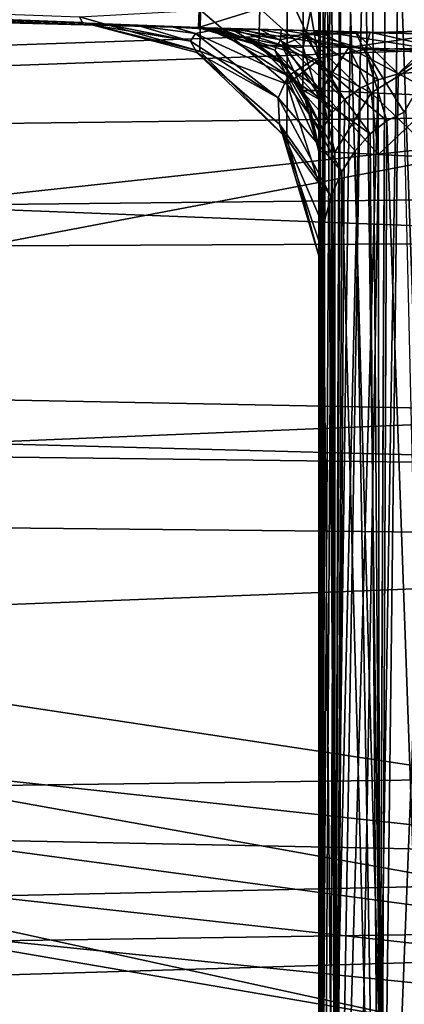
# Model space of a CAD drawing. Units: millimetres. Extents: x -302 to -31, y 48 to 103.
# Drawn here: x -203 to -202, y 64 to 68 of the extents above; entities that cross this region are included whole.
import ezdxf

# ---------------------------------------------------------------- set-up
doc = ezdxf.new("R2010")
doc.units = ezdxf.units.MM
doc.header["$LTSCALE"] = 33.374815
for name, color, linetype in [('378', 7, 'CONTINUOUS'), ('393', 7, 'CONTINUOUS'), ('394', 7, 'CONTINUOUS'), ('532', 7, 'CONTINUOUS'), ('534', 7, 'CONTINUOUS'), ('535', 7, 'CONTINUOUS'), ('536', 7, 'CONTINUOUS'), ('539', 7, 'CONTINUOUS'), ('547', 7, 'CONTINUOUS'), ('548', 7, 'CONTINUOUS'), ('679', 7, 'CONTINUOUS'), ('682', 7, 'CONTINUOUS'), ('685', 7, 'CONTINUOUS'), ('694', 7, 'CONTINUOUS'), ('695', 7, 'CONTINUOUS'), ('706', 7, 'CONTINUOUS'), ('707', 7, 'CONTINUOUS'), ('708', 7, 'CONTINUOUS'), ('709', 7, 'CONTINUOUS'), ('726', 7, 'CONTINUOUS'), ('727', 7, 'CONTINUOUS'), ('728', 7, 'CONTINUOUS'), ('826', 7, 'CONTINUOUS'), ('827', 7, 'CONTINUOUS'), ('828', 7, 'CONTINUOUS'), ('833', 7, 'CONTINUOUS'), ('834', 7, 'CONTINUOUS'), ('835', 7, 'CONTINUOUS')]:
    doc.layers.add(name, color=color, linetype=linetype)

msp = doc.modelspace()

# ---------------------------------------------------------------- linework, layer by layer
at = {"layer": '378', "linetype": 'Continuous'}
for points in [[(-230.155, 70.9776, -607.2852), (-230.155, 67.0748, -609.2738), (-156.2813, 69.6259, -607.8031), (-230.155, 70.9776, -607.2852)], [(-230.155, 67.0748, -631.9262), (-230.155, 70.9776, -633.9148), (-155.6875, 67.8479, -632.4494), (-230.155, 67.0748, -631.9262)], [(-155.6875, 67.8479, -632.4494), (-230.155, 70.9776, -633.9148), (-156.3864, 70.0091, -633.5602), (-155.6875, 67.8479, -632.4494)], [(-156.2813, 69.6259, -607.8031), (-230.155, 67.0748, -609.2738), (-155.5012, 67.3808, -609.0576), (-156.2813, 69.6259, -607.8031)], [(-154.6708, 65.6149, -630.7056), (-230.155, 67.0748, -631.9262), (-155.6875, 67.8479, -632.4494), (-154.6708, 65.6149, -630.7056)], [(-155.5012, 67.3808, -609.0576), (-230.155, 67.0748, -609.2738), (-154.3897, 65.1021, -611.0123), (-155.5012, 67.3808, -609.0576)], [(-230.155, 67.0748, -609.2738), (-230.155, 63.9776, -612.371), (-154.3897, 65.1021, -611.0123), (-230.155, 67.0748, -609.2738)], [(-230.155, 63.9776, -628.829), (-230.155, 67.0748, -631.9262), (-154.6708, 65.6149, -630.7056), (-230.155, 63.9776, -628.829)], [(-153.3761, 63.487, -628.1075), (-230.155, 63.9776, -628.829), (-154.6708, 65.6149, -630.7056), (-153.3761, 63.487, -628.1075)], [(-154.3897, 65.1021, -611.0123), (-230.155, 63.9776, -612.371), (-153.723, 64.0066, -612.3312), (-154.3897, 65.1021, -611.0123)]]:
    msp.add_3dface(points, dxfattribs=at)
at = {"layer": '393', "linetype": 'Continuous'}
for points in [[(-158.3535, 68.2504, -630.3082), (-210.375, 69.3056, -630.9927), (-210.375, 67.5918, -629.7936), (-158.3535, 68.2504, -630.3082)], [(-158.3535, 65.5956, -627.6534), (-158.3535, 68.2504, -630.3082), (-210.375, 66.1103, -628.3121), (-158.3535, 65.5956, -627.6534)], [(-158.3535, 68.2504, -630.3082), (-210.375, 67.5918, -629.7936), (-210.375, 66.1103, -628.3121), (-158.3535, 68.2504, -630.3082)], [(-158.3535, 65.5956, -627.6534), (-210.375, 66.1103, -628.3121), (-210.375, 64.9112, -626.5983), (-158.3535, 65.5956, -627.6534)], [(-158.3535, 63.8912, -624.3082), (-158.3535, 65.5956, -627.6534), (-210.375, 64.0284, -624.7046), (-158.3535, 63.8912, -624.3082)], [(-158.3535, 65.5956, -627.6534), (-210.375, 64.9112, -626.5983), (-210.375, 64.0284, -624.7046), (-158.3535, 65.5956, -627.6534)]]:
    msp.add_3dface(points, dxfattribs=at)
at = {"layer": '394', "linetype": 'Continuous'}
for points in [[(-158.3535, 68.2504, -610.8918), (-210.375, 67.5918, -611.4064), (-210.375, 69.3056, -610.2073), (-158.3535, 68.2504, -610.8918)], [(-158.3535, 68.2504, -610.8918), (-158.3535, 65.5956, -613.5466), (-210.375, 67.5918, -611.4064), (-158.3535, 68.2504, -610.8918)], [(-158.3535, 65.5956, -613.5466), (-210.375, 66.1103, -612.888), (-210.375, 67.5918, -611.4064), (-158.3535, 65.5956, -613.5466)], [(-158.3535, 65.5956, -613.5466), (-210.375, 64.9112, -614.6017), (-210.375, 66.1103, -612.888), (-158.3535, 65.5956, -613.5466)], [(-158.3535, 65.5956, -613.5466), (-158.3535, 63.8912, -616.8918), (-210.375, 64.9112, -614.6017), (-158.3535, 65.5956, -613.5466)], [(-158.3535, 63.8912, -616.8918), (-210.375, 64.0284, -616.4954), (-210.375, 64.9112, -614.6017), (-158.3535, 63.8912, -616.8918)]]:
    msp.add_3dface(points, dxfattribs=at)
at = {"layer": '532', "linetype": 'Continuous'}
for points in [[(-217.2815, 72.633, -438.7738), (-217.2815, 67.4118, -437.2407), (-199.009, 72.6238, -438.4501), (-217.2815, 72.633, -438.7738)], [(-199.009, 72.6238, -438.4501), (-217.2815, 67.4118, -437.2407), (-196.2375, 72.5467, -438.3897), (-199.009, 72.6238, -438.4501)], [(-196.2375, 72.5467, -438.3897), (-217.2815, 67.4118, -437.2407), (-196.2375, 68.1781, -437.1737), (-196.2375, 72.5467, -438.3897)], [(-217.2815, 67.4118, -437.2407), (-196.2375, 64.2292, -434.9445), (-196.2375, 68.1781, -437.1737), (-217.2815, 67.4118, -437.2407)], [(-217.2815, 67.4118, -437.2407), (-217.2815, 62.834, -434.2987), (-201.7768, 64.0353, -434.9207), (-217.2815, 67.4118, -437.2407)], [(-201.7768, 64.0353, -434.9207), (-199.009, 64.132, -434.9327), (-217.2815, 67.4118, -437.2407), (-201.7768, 64.0353, -434.9207)], [(-196.2375, 64.2292, -434.9445), (-217.2815, 67.4118, -437.2407), (-199.009, 64.132, -434.9327), (-196.2375, 64.2292, -434.9445)]]:
    msp.add_3dface(points, dxfattribs=at)
at = {"layer": '534', "linetype": 'Continuous'}
for points in [[(-221.7772, 72.3405, -440.8808), (-193.7577, 69.1573, -439.9161), (-221.7772, 66.5563, -439.1885), (-221.7772, 72.3405, -440.8808)], [(-193.7577, 69.1573, -439.9161), (-193.7577, 66.2075, -438.7548), (-221.7772, 66.5563, -439.1885), (-193.7577, 69.1573, -439.9161)], [(-193.7577, 66.2075, -438.7548), (-193.7577, 63.4677, -437.1637), (-221.7772, 66.5563, -439.1885), (-193.7577, 66.2075, -438.7548)], [(-221.7772, 66.5563, -439.1885), (-193.7577, 63.4677, -437.1637), (-221.7772, 61.48, -435.9401), (-221.7772, 66.5563, -439.1885)]]:
    msp.add_3dface(points, dxfattribs=at)
at = {"layer": '535', "linetype": 'Continuous'}
for points in [[(-213.6683, 70.6722, -401.3788), (-196.2375, 68.1781, -402.5263), (-214.4784, 66.2096, -403.116), (-213.6683, 70.6722, -401.3788)], [(-196.2375, 68.1781, -402.5263), (-196.2375, 64.2292, -404.7555), (-214.4784, 66.2096, -403.116), (-196.2375, 68.1781, -402.5263)], [(-214.4784, 66.2096, -403.116), (-203.2375, 62.7862, -405.7698), (-215.8188, 62.2217, -405.9906), (-214.4784, 66.2096, -403.116)], [(-203.1849, 63.1011, -405.4961), (-203.2375, 62.7862, -405.7698), (-214.4784, 66.2096, -403.116), (-203.1849, 63.1011, -405.4961)], [(-203.0321, 63.3987, -405.2508), (-203.1849, 63.1011, -405.4961), (-214.4784, 66.2096, -403.116), (-203.0321, 63.3987, -405.2508)], [(-202.4898, 63.855, -404.9006), (-203.0321, 63.3987, -405.2508), (-214.4784, 66.2096, -403.116), (-202.4898, 63.855, -404.9006)], [(-201.7768, 64.0353, -404.7793), (-202.4898, 63.855, -404.9006), (-214.4784, 66.2096, -403.116), (-201.7768, 64.0353, -404.7793)], [(-199.009, 64.132, -404.7673), (-201.7768, 64.0353, -404.7793), (-214.4784, 66.2096, -403.116), (-199.009, 64.132, -404.7673)], [(-196.2375, 64.2292, -404.7555), (-199.009, 64.132, -404.7673), (-214.4784, 66.2096, -403.116), (-196.2375, 64.2292, -404.7555)]]:
    msp.add_3dface(points, dxfattribs=at)
at = {"layer": '536', "linetype": 'Continuous'}
for points in [[(-213.2286, 65.3574, -401.1877), (-193.7577, 69.0532, -399.8164), (-212.3629, 70.3524, -399.286), (-213.2286, 65.3574, -401.1877)], [(-193.7577, 66.1095, -400.993), (-193.7577, 69.0532, -399.8164), (-213.2286, 65.3574, -401.1877), (-193.7577, 66.1095, -400.993)], [(-193.7577, 63.3771, -402.5988), (-193.7577, 66.1095, -400.993), (-213.2286, 65.3574, -401.1877), (-193.7577, 63.3771, -402.5988)], [(-214.6776, 60.8929, -404.3701), (-193.7577, 63.3771, -402.5988), (-213.2286, 65.3574, -401.1877), (-214.6776, 60.8929, -404.3701)]]:
    msp.add_3dface(points, dxfattribs=at)
at = {"layer": '539', "linetype": 'Continuous'}
for points in [[(-202.9787, 68.0717, -425.5267), (-202.8428, 68.0681, -425.2824), (-213.2681, 68.3411, -413.8369), (-202.9787, 68.0717, -425.5267)], [(-213.2681, 68.3411, -413.8369), (-202.8428, 68.0681, -425.2824), (-202.7419, 68.0655, -420.8629), (-213.2681, 68.3411, -413.8369)], [(-203.0908, 68.0746, -425.8081), (-202.9787, 68.0717, -425.5267), (-213.2681, 68.3411, -413.8369), (-203.0908, 68.0746, -425.8081)], [(-203.1743, 68.0768, -426.1276), (-203.0908, 68.0746, -425.8081), (-213.2681, 68.3411, -413.8369), (-203.1743, 68.0768, -426.1276)], [(-213.2681, 68.3411, -425.8631), (-203.1743, 68.0768, -426.1276), (-213.2681, 68.3411, -413.8369), (-213.2681, 68.3411, -425.8631)], [(-202.7408, 68.0654, -413.5613), (-213.2681, 68.3411, -413.8369), (-202.7419, 68.0655, -418.8371), (-202.7408, 68.0654, -413.5613)], [(-202.7419, 68.0655, -418.8371), (-213.2681, 68.3411, -413.8369), (-202.7419, 68.0655, -420.8629), (-202.7419, 68.0655, -418.8371)], [(-202.8428, 68.0681, -425.2824), (-202.6029, 68.0618, -424.9853), (-202.7419, 68.0655, -420.8629), (-202.8428, 68.0681, -425.2824)], [(-202.7419, 68.0655, -420.8629), (-202.6029, 68.0618, -424.9853), (-202.6121, 68.0621, -421.3555), (-202.7419, 68.0655, -420.8629)], [(-202.6121, 68.0621, -418.3445), (-202.7408, 68.0654, -413.5613), (-202.7419, 68.0655, -418.8371), (-202.6121, 68.0621, -418.3445)], [(-202.713, 68.0647, -413.8287), (-202.7408, 68.0654, -413.5613), (-202.6121, 68.0621, -418.3445), (-202.713, 68.0647, -413.8287)], [(-202.6552, 68.0632, -414.0683), (-202.713, 68.0647, -413.8287), (-202.6121, 68.0621, -418.3445), (-202.6552, 68.0632, -414.0683)], [(-202.5717, 68.061, -414.2794), (-202.6552, 68.0632, -414.0683), (-202.6121, 68.0621, -418.3445), (-202.5717, 68.061, -414.2794)], [(-202.4926, 68.0589, -424.8865), (-202.3312, 68.0547, -424.7736), (-202.6121, 68.0621, -421.3555), (-202.4926, 68.0589, -424.8865)], [(-202.6121, 68.0621, -421.3555), (-202.3312, 68.0547, -424.7736), (-202.2575, 68.0528, -421.7197), (-202.6121, 68.0621, -421.3555)], [(-202.6029, 68.0618, -424.9853), (-202.4926, 68.0589, -424.8865), (-202.6121, 68.0621, -421.3555), (-202.6029, 68.0618, -424.9853)], [(-202.2575, 68.0528, -417.9803), (-202.5717, 68.061, -414.2794), (-202.6121, 68.0621, -418.3445), (-202.2575, 68.0528, -417.9803)], [(-202.4076, 68.0567, -414.5409), (-202.5717, 68.061, -414.2794), (-202.2575, 68.0528, -417.9803), (-202.4076, 68.0567, -414.5409)], [(-202.2076, 68.0515, -414.7315), (-202.4076, 68.0567, -414.5409), (-202.2575, 68.0528, -417.9803), (-202.2076, 68.0515, -414.7315)], [(-202.3312, 68.0547, -424.7736), (-202.0471, 68.0473, -424.6508), (-202.2575, 68.0528, -421.7197), (-202.3312, 68.0547, -424.7736)], [(-201.7681, 68.04, -424.6105), (-201.7681, 68.04, -421.8626), (-202.2575, 68.0528, -421.7197), (-201.7681, 68.04, -424.6105)], [(-202.0471, 68.0473, -424.6508), (-201.7681, 68.04, -424.6105), (-202.2575, 68.0528, -421.7197), (-202.0471, 68.0473, -424.6508)], [(-201.7681, 68.04, -417.8374), (-202.2076, 68.0515, -414.7315), (-202.2575, 68.0528, -417.9803), (-201.7681, 68.04, -417.8374)], [(-201.9885, 68.0457, -414.8449), (-202.2076, 68.0515, -414.7315), (-201.7681, 68.04, -417.8374), (-201.9885, 68.0457, -414.8449)], [(-201.7681, 68.04, -414.8825), (-201.9885, 68.0457, -414.8449), (-201.7681, 68.04, -417.8374), (-201.7681, 68.04, -414.8825)]]:
    msp.add_3dface(points, dxfattribs=at)
at = {"layer": '547', "linetype": 'Continuous'}
for points in [[(-203.1743, 68.0768, -426.1276), (-213.2681, 68.3411, -425.8631), (-213.2729, 68.475, -426.3627), (-203.1743, 68.0768, -426.1276)], [(-203.1743, 68.0768, -426.1276), (-213.2729, 68.475, -426.3627), (-203.2116, 68.0862, -426.2563), (-203.1743, 68.0768, -426.1276)], [(-203.2116, 68.0862, -426.2563), (-213.2729, 68.475, -426.3627), (-203.2231, 68.1101, -426.3775), (-203.2116, 68.0862, -426.2563)]]:
    msp.add_3dface(points, dxfattribs=at)
at = {"layer": '548', "linetype": 'Continuous'}
for points in [[(-213.2681, 68.3411, -413.8369), (-202.7414, 68.0664, -413.5175), (-213.2729, 68.4752, -413.3371), (-213.2681, 68.3411, -413.8369)], [(-202.7414, 68.0664, -413.5175), (-202.7371, 68.2059, -413.0498), (-213.2729, 68.4752, -413.3371), (-202.7414, 68.0664, -413.5175)], [(-213.2681, 68.3411, -413.8369), (-202.7408, 68.0654, -413.5613), (-202.7413, 68.0657, -413.5393), (-213.2681, 68.3411, -413.8369)], [(-202.7414, 68.0664, -413.5175), (-213.2681, 68.3411, -413.8369), (-202.7413, 68.0657, -413.5393), (-202.7414, 68.0664, -413.5175)]]:
    msp.add_3dface(points, dxfattribs=at)
at = {"layer": '679', "linetype": 'Continuous'}
for points in [[(-202.255, 68.5752, -428.0611), (-202.255, 63.452, -433.1843), (-202.255, 67.9358, -427.767), (-202.255, 68.5752, -428.0611)], [(-202.255, 67.9358, -427.767), (-202.255, 63.452, -433.1843), (-202.255, 67.664, -427.5397), (-202.255, 67.9358, -427.767)], [(-202.255, 67.664, -427.5397), (-202.255, 63.452, -433.1843), (-202.255, 67.4363, -427.2672), (-202.255, 67.664, -427.5397)], [(-202.255, 67.4363, -427.2672), (-202.255, 63.452, -433.1843), (-202.255, 67.1427, -426.6286), (-202.255, 67.4363, -427.2672)], [(-202.255, 67.1427, -426.6286), (-202.255, 63.452, -433.1843), (-202.255, 62.0195, -431.7518), (-202.255, 67.1427, -426.6286)]]:
    msp.add_3dface(points, dxfattribs=at)
at = {"layer": '682', "linetype": 'Continuous'}
for points in [[(-202.255, 57.5092, -418.8371), (-202.255, 67.5656, -418.837), (-202.255, 57.5092, -420.8629), (-202.255, 57.5092, -418.8371)], [(-202.255, 57.5092, -420.8629), (-202.255, 67.5656, -418.837), (-202.255, 67.5656, -420.863), (-202.255, 57.5092, -420.8629)]]:
    msp.add_3dface(points, dxfattribs=at)
at = {"layer": '685', "linetype": 'Continuous'}
for points in [[(-202.255, 68.9995, -412.0632), (-202.255, 68.2965, -412.2737), (-202.255, 62.0195, -407.9482), (-202.255, 68.9995, -412.0632)], [(-202.255, 63.452, -406.5157), (-202.255, 68.9995, -412.0632), (-202.255, 62.0195, -407.9482), (-202.255, 63.452, -406.5157)], [(-202.255, 68.2965, -412.2737), (-202.255, 67.7763, -412.7948), (-202.255, 62.0195, -407.9482), (-202.255, 68.2965, -412.2737)], [(-202.255, 67.7763, -412.7948), (-202.255, 67.5671, -413.4957), (-202.255, 62.0195, -407.9482), (-202.255, 67.7763, -412.7948)]]:
    msp.add_3dface(points, dxfattribs=at)
at = {"layer": '694', "linetype": 'Continuous'}
for points in [[(-202.0057, 63.853, -406.3048), (-201.9794, 69.9315, -412.3633), (-202.0826, 69.7904, -412.3199), (-202.0057, 63.853, -406.3048)], [(-201.7681, 63.9288, -406.2856), (-201.9794, 69.9315, -412.3633), (-202.0057, 63.853, -406.3048), (-201.7681, 63.9288, -406.2856)], [(-201.9794, 69.9315, -412.3633), (-201.7681, 63.9288, -406.2856), (-201.88, 69.9017, -412.2808), (-201.9794, 69.9315, -412.3633)], [(-202.1672, 69.594, -412.2573), (-202.0057, 63.853, -406.3048), (-202.0826, 69.7904, -412.3199), (-202.1672, 69.594, -412.2573)], [(-202.2271, 69.346, -412.1767), (-202.1865, 63.6751, -406.3814), (-202.1672, 69.594, -412.2573), (-202.2271, 69.346, -412.1767)], [(-202.1865, 63.6751, -406.3814), (-202.0057, 63.853, -406.3048), (-202.1672, 69.594, -412.2573), (-202.1865, 63.6751, -406.3814)], [(-202.2544, 69.0483, -412.0785), (-202.2374, 63.5644, -406.4423), (-202.2271, 69.346, -412.1767), (-202.2544, 69.0483, -412.0785)], [(-202.2374, 63.5644, -406.4423), (-202.1865, 63.6751, -406.3814), (-202.2271, 69.346, -412.1767), (-202.2374, 63.5644, -406.4423)], [(-202.255, 68.9995, -412.0632), (-202.2374, 63.5644, -406.4423), (-202.2549, 69.0237, -412.0706), (-202.255, 68.9995, -412.0632)], [(-202.2549, 69.0237, -412.0706), (-202.2374, 63.5644, -406.4423), (-202.2544, 69.0483, -412.0785), (-202.2549, 69.0237, -412.0706)], [(-202.255, 68.9995, -412.0632), (-202.255, 63.452, -406.5157), (-202.2374, 63.5644, -406.4423), (-202.255, 68.9995, -412.0632)]]:
    msp.add_3dface(points, dxfattribs=at)
at = {"layer": '695', "linetype": 'Continuous'}
for points in [[(-201.9337, 67.879, -414.468), (-202.0057, 61.8087, -408.3491), (-202.0142, 67.8553, -414.3886), (-201.9337, 67.879, -414.468)], [(-201.7681, 67.8936, -414.5291), (-201.7681, 61.7895, -408.425), (-202.0057, 61.8087, -408.3491), (-201.7681, 67.8936, -414.5291)], [(-201.7681, 67.8936, -414.5291), (-202.0057, 61.8087, -408.3491), (-201.9337, 67.879, -414.468), (-201.7681, 67.8936, -414.5291)], [(-202.0057, 61.8087, -408.3491), (-202.1865, 61.8853, -408.1712), (-202.0142, 67.8553, -414.3886), (-202.0057, 61.8087, -408.3491)], [(-202.0142, 67.8553, -414.3886), (-202.1865, 61.8853, -408.1712), (-202.0878, 67.8207, -414.2771), (-202.0142, 67.8553, -414.3886)], [(-202.0878, 67.8207, -414.2771), (-202.1865, 61.8853, -408.1712), (-202.1513, 67.7758, -414.1356), (-202.0878, 67.8207, -414.2771)], [(-202.1513, 67.7758, -414.1356), (-202.1865, 61.8853, -408.1712), (-202.2023, 67.721, -413.9658), (-202.1513, 67.7758, -414.1356)], [(-202.2023, 67.721, -413.9658), (-202.2375, 61.9462, -408.0605), (-202.2379, 67.6565, -413.7685), (-202.2023, 67.721, -413.9658)], [(-202.1865, 61.8853, -408.1712), (-202.2375, 61.9462, -408.0605), (-202.2023, 67.721, -413.9658), (-202.1865, 61.8853, -408.1712)], [(-202.255, 62.0195, -407.9482), (-202.2544, 67.5823, -413.5445), (-202.2379, 67.6565, -413.7685), (-202.255, 62.0195, -407.9482)], [(-202.2375, 61.9462, -408.0605), (-202.255, 62.0195, -407.9482), (-202.2379, 67.6565, -413.7685), (-202.2375, 61.9462, -408.0605)], [(-202.2544, 67.5823, -413.5445), (-202.255, 62.0195, -407.9482), (-202.2549, 67.5744, -413.5199), (-202.2544, 67.5823, -413.5445)], [(-202.255, 62.0195, -407.9482), (-202.255, 67.5671, -413.4957), (-202.2549, 67.5744, -413.5199), (-202.255, 62.0195, -407.9482)]]:
    msp.add_3dface(points, dxfattribs=at)
at = {"layer": '706', "linetype": 'Continuous'}
for points in [[(-201.768, 69.8865, -427.4567), (-201.7681, 63.9288, -433.4144), (-201.9085, 69.8297, -427.4796), (-201.768, 69.8865, -427.4567)], [(-201.9085, 69.8297, -427.4796), (-201.7681, 63.9288, -433.4144), (-202.0057, 63.853, -433.3952), (-201.9085, 69.8297, -427.4796)], [(-201.9791, 69.7535, -427.5149), (-201.9085, 69.8297, -427.4796), (-202.0057, 63.853, -433.3952), (-201.9791, 69.7535, -427.5149)], [(-202.0464, 69.6438, -427.5671), (-201.9791, 69.7535, -427.5149), (-202.0057, 63.853, -433.3952), (-202.0464, 69.6438, -427.5671)], [(-202.1076, 69.5021, -427.6355), (-202.0464, 69.6438, -427.5671), (-202.1865, 63.6751, -433.3186), (-202.1076, 69.5021, -427.6355)], [(-202.1865, 63.6751, -433.3186), (-202.0464, 69.6438, -427.5671), (-202.0057, 63.853, -433.3952), (-202.1865, 63.6751, -433.3186)], [(-202.1611, 69.3289, -427.72), (-202.1076, 69.5021, -427.6355), (-202.1865, 63.6751, -433.3186), (-202.1611, 69.3289, -427.72)], [(-202.2049, 69.1243, -427.8206), (-202.1611, 69.3289, -427.72), (-202.1865, 63.6751, -433.3186), (-202.2049, 69.1243, -427.8206)], [(-202.2368, 68.8875, -427.9378), (-202.2049, 69.1243, -427.8206), (-202.2374, 63.5644, -433.2577), (-202.2368, 68.8875, -427.9378)], [(-202.2374, 63.5644, -433.2577), (-202.2049, 69.1243, -427.8206), (-202.1865, 63.6751, -433.3186), (-202.2374, 63.5644, -433.2577)], [(-202.2503, 68.7216, -428.0118), (-202.2368, 68.8875, -427.9378), (-202.2374, 63.5644, -433.2577), (-202.2503, 68.7216, -428.0118)], [(-202.255, 63.452, -433.1843), (-202.255, 68.5752, -428.0611), (-202.2503, 68.7216, -428.0118), (-202.255, 63.452, -433.1843)], [(-202.255, 63.452, -433.1843), (-202.2503, 68.7216, -428.0118), (-202.2374, 63.5644, -433.2577), (-202.255, 63.452, -433.1843)]]:
    msp.add_3dface(points, dxfattribs=at)
at = {"layer": '707', "linetype": 'Continuous'}
for points in [[(-201.9791, 67.689, -425.4503), (-201.7681, 61.7895, -431.275), (-201.9085, 67.7243, -425.3741), (-201.9791, 67.689, -425.4503)], [(-201.9791, 67.689, -425.4503), (-202.0464, 67.6368, -425.5599), (-202.0057, 61.8087, -431.3509), (-201.9791, 67.689, -425.4503)], [(-201.7681, 61.7895, -431.275), (-201.9791, 67.689, -425.4503), (-202.0057, 61.8087, -431.3509), (-201.7681, 61.7895, -431.275)], [(-202.0464, 67.6368, -425.5599), (-202.1076, 67.5684, -425.7016), (-202.0057, 61.8087, -431.3509), (-202.0464, 67.6368, -425.5599)], [(-202.1076, 67.5684, -425.7016), (-202.161, 67.4839, -425.8748), (-202.0057, 61.8087, -431.3509), (-202.1076, 67.5684, -425.7016)], [(-202.161, 67.4839, -425.8748), (-202.2049, 67.3833, -426.0795), (-202.1865, 61.8853, -431.5288), (-202.161, 67.4839, -425.8748)], [(-202.0057, 61.8087, -431.3509), (-202.161, 67.4839, -425.8748), (-202.1865, 61.8853, -431.5288), (-202.0057, 61.8087, -431.3509)], [(-202.2049, 67.3833, -426.0795), (-202.2368, 67.2661, -426.3164), (-202.1865, 61.8853, -431.5288), (-202.2049, 67.3833, -426.0795)], [(-202.2368, 67.2661, -426.3164), (-202.2503, 67.1919, -426.4827), (-202.2375, 61.9462, -431.6395), (-202.2368, 67.2661, -426.3164)], [(-202.1865, 61.8853, -431.5288), (-202.2368, 67.2661, -426.3164), (-202.2375, 61.9462, -431.6395), (-202.1865, 61.8853, -431.5288)], [(-202.255, 67.1427, -426.6286), (-202.255, 62.0195, -431.7518), (-202.2503, 67.1919, -426.4827), (-202.255, 67.1427, -426.6286)], [(-202.2503, 67.1919, -426.4827), (-202.255, 62.0195, -431.7518), (-202.2375, 61.9462, -431.6395), (-202.2503, 67.1919, -426.4827)]]:
    msp.add_3dface(points, dxfattribs=at)
at = {"layer": '708', "linetype": 'Continuous'}
for points in [[(-202.255, 57.5092, -420.8629), (-202.255, 67.5656, -420.863), (-202.2375, 57.5368, -420.9942), (-202.255, 57.5092, -420.8629)], [(-202.2375, 57.5368, -420.9942), (-202.255, 67.5656, -420.863), (-202.1901, 67.5622, -421.1093), (-202.2375, 57.5368, -420.9942)], [(-202.1865, 57.572, -421.1155), (-202.2375, 57.5368, -420.9942), (-202.1901, 67.5622, -421.1093), (-202.1865, 57.572, -421.1155)], [(-202.0126, 67.5529, -421.2914), (-202.1865, 57.572, -421.1155), (-202.1901, 67.5622, -421.1093), (-202.0126, 67.5529, -421.2914)], [(-202.0057, 57.6436, -421.2955), (-202.1865, 57.572, -421.1155), (-202.0126, 67.5529, -421.2914), (-202.0057, 57.6436, -421.2955)], [(-201.7681, 67.5401, -421.3628), (-202.0057, 57.6436, -421.2955), (-202.0126, 67.5529, -421.2914), (-201.7681, 67.5401, -421.3628)], [(-201.7681, 67.5401, -421.3628), (-201.7681, 57.6837, -421.3628), (-202.0057, 57.6436, -421.2955), (-201.7681, 67.5401, -421.3628)]]:
    msp.add_3dface(points, dxfattribs=at)
at = {"layer": '709', "linetype": 'Continuous'}
for points in [[(-202.255, 67.5656, -418.837), (-202.255, 57.5092, -418.8371), (-202.2375, 57.5368, -418.7058), (-202.255, 67.5656, -418.837)], [(-202.255, 67.5656, -418.837), (-202.2375, 57.5368, -418.7058), (-202.1901, 67.5622, -418.5908), (-202.255, 67.5656, -418.837)], [(-202.2375, 57.5368, -418.7058), (-202.1865, 57.572, -418.5845), (-202.1901, 67.5622, -418.5908), (-202.2375, 57.5368, -418.7058)], [(-202.1901, 67.5622, -418.5908), (-202.1865, 57.572, -418.5845), (-202.0126, 67.5529, -418.4086), (-202.1901, 67.5622, -418.5908)], [(-202.1865, 57.572, -418.5845), (-202.0057, 57.6436, -418.4045), (-202.0126, 67.5529, -418.4086), (-202.1865, 57.572, -418.5845)], [(-202.0057, 57.6436, -418.4045), (-201.7681, 67.5401, -418.3373), (-202.0126, 67.5529, -418.4086), (-202.0057, 57.6436, -418.4045)], [(-201.7681, 57.6837, -418.3373), (-201.7681, 67.5401, -418.3373), (-202.0057, 57.6436, -418.4045), (-201.7681, 57.6837, -418.3373)]]:
    msp.add_3dface(points, dxfattribs=at)
at = {"layer": '726', "linetype": 'Continuous'}
for points in [[(-203.0908, 68.0746, -425.8081), (-203.1743, 68.0768, -426.1276), (-202.7749, 68.0111, -425.8912), (-203.0908, 68.0746, -425.8081)], [(-203.1743, 68.0768, -426.1276), (-202.7492, 67.9655, -426.2118), (-202.7749, 68.0111, -425.8912), (-203.1743, 68.0768, -426.1276)], [(-202.9787, 68.0717, -425.5267), (-203.0908, 68.0746, -425.8081), (-202.7749, 68.0111, -425.8912), (-202.9787, 68.0717, -425.5267)], [(-202.8428, 68.0681, -425.2824), (-202.9787, 68.0717, -425.5267), (-202.7544, 68.0424, -425.5571), (-202.8428, 68.0681, -425.2824)], [(-202.9787, 68.0717, -425.5267), (-202.7749, 68.0111, -425.8912), (-202.7544, 68.0424, -425.5571), (-202.9787, 68.0717, -425.5267)], [(-202.6029, 68.0618, -424.9853), (-202.8428, 68.0681, -425.2824), (-202.6709, 68.0583, -425.2165), (-202.6029, 68.0618, -424.9853)], [(-202.8428, 68.0681, -425.2824), (-202.7544, 68.0424, -425.5571), (-202.6709, 68.0583, -425.2165), (-202.8428, 68.0681, -425.2824)], [(-202.7749, 68.0111, -425.8912), (-202.4196, 67.7815, -425.9547), (-202.7544, 68.0424, -425.5571), (-202.7749, 68.0111, -425.8912)], [(-202.7544, 68.0424, -425.5571), (-202.3791, 67.8705, -425.6261), (-202.6709, 68.0583, -425.2165), (-202.7544, 68.0424, -425.5571)], [(-202.4196, 67.7815, -425.9547), (-202.3791, 67.8705, -425.6261), (-202.7544, 68.0424, -425.5571), (-202.4196, 67.7815, -425.9547)], [(-202.4926, 68.0589, -424.8865), (-202.6029, 68.0618, -424.9853), (-202.6709, 68.0583, -425.2165), (-202.4926, 68.0589, -424.8865)], [(-202.2716, 67.938, -425.3096), (-202.4926, 68.0589, -424.8865), (-202.6709, 68.0583, -425.2165), (-202.2716, 67.938, -425.3096)], [(-202.3791, 67.8705, -425.6261), (-202.2716, 67.938, -425.3096), (-202.6709, 68.0583, -425.2165), (-202.3791, 67.8705, -425.6261)], [(-202.3312, 68.0547, -424.7736), (-202.4926, 68.0589, -424.8865), (-202.0677, 67.9778, -425.0485), (-202.3312, 68.0547, -424.7736)], [(-202.4926, 68.0589, -424.8865), (-202.2716, 67.938, -425.3096), (-202.0677, 67.9778, -425.0485), (-202.4926, 68.0589, -424.8865)], [(-202.0471, 68.0473, -424.6508), (-202.3312, 68.0547, -424.7736), (-202.0677, 67.9778, -425.0485), (-202.0471, 68.0473, -424.6508)], [(-201.766, 67.9848, -424.9378), (-202.0471, 68.0473, -424.6508), (-202.0677, 67.9778, -425.0485), (-201.766, 67.9848, -424.9378)], [(-201.7681, 68.04, -424.6105), (-202.0471, 68.0473, -424.6508), (-201.766, 67.9848, -424.9378), (-201.7681, 68.04, -424.6105)], [(-202.7492, 67.9655, -426.2118), (-202.4196, 67.7815, -425.9547), (-202.7749, 68.0111, -425.8912), (-202.7492, 67.9655, -426.2118)], [(-201.7659, 67.9638, -424.993), (-201.766, 67.9848, -424.9378), (-202.0677, 67.9778, -425.0485), (-201.7659, 67.9638, -424.993)], [(-202.4139, 67.6757, -426.2793), (-202.4196, 67.7815, -425.9547), (-202.7492, 67.9655, -426.2118), (-202.4139, 67.6757, -426.2793)], [(-202.2716, 67.938, -425.3096), (-201.9791, 67.689, -425.4503), (-202.0677, 67.9778, -425.0485), (-202.2716, 67.938, -425.3096)], [(-201.9791, 67.689, -425.4503), (-201.9085, 67.7243, -425.3741), (-202.0677, 67.9778, -425.0485), (-201.9791, 67.689, -425.4503)], [(-201.9085, 67.7243, -425.3741), (-201.7659, 67.9638, -424.993), (-202.0677, 67.9778, -425.0485), (-201.9085, 67.7243, -425.3741)], [(-202.3791, 67.8705, -425.6261), (-202.0464, 67.6368, -425.5599), (-202.2716, 67.938, -425.3096), (-202.3791, 67.8705, -425.6261)], [(-202.0464, 67.6368, -425.5599), (-201.9791, 67.689, -425.4503), (-202.2716, 67.938, -425.3096), (-202.0464, 67.6368, -425.5599)], [(-202.4196, 67.7815, -425.9547), (-202.161, 67.4839, -425.8748), (-202.3791, 67.8705, -425.6261), (-202.4196, 67.7815, -425.9547)], [(-202.161, 67.4839, -425.8748), (-202.1076, 67.5684, -425.7016), (-202.3791, 67.8705, -425.6261), (-202.161, 67.4839, -425.8748)], [(-202.1076, 67.5684, -425.7016), (-202.0464, 67.6368, -425.5599), (-202.3791, 67.8705, -425.6261), (-202.1076, 67.5684, -425.7016)], [(-202.2049, 67.3833, -426.0795), (-202.161, 67.4839, -425.8748), (-202.4196, 67.7815, -425.9547), (-202.2049, 67.3833, -426.0795)], [(-202.4139, 67.6757, -426.2793), (-202.2049, 67.3833, -426.0795), (-202.4196, 67.7815, -425.9547), (-202.4139, 67.6757, -426.2793)], [(-202.2368, 67.2661, -426.3164), (-202.2049, 67.3833, -426.0795), (-202.4139, 67.6757, -426.2793), (-202.2368, 67.2661, -426.3164)]]:
    msp.add_3dface(points, dxfattribs=at)
at = {"layer": '727', "linetype": 'Continuous'}
for points in [[(-203.2116, 68.0862, -426.2563), (-203.2231, 68.1101, -426.3775), (-202.7367, 67.9705, -426.4137), (-203.2116, 68.0862, -426.2563)], [(-203.1743, 68.0768, -426.1276), (-203.2116, 68.0862, -426.2563), (-202.7367, 67.9705, -426.4137), (-203.1743, 68.0768, -426.1276)], [(-202.7492, 67.9655, -426.2118), (-203.1743, 68.0768, -426.1276), (-202.7367, 67.9705, -426.4137), (-202.7492, 67.9655, -426.2118)], [(-202.3837, 67.6177, -426.5053), (-202.7492, 67.9655, -426.2118), (-202.7367, 67.9705, -426.4137), (-202.3837, 67.6177, -426.5053)], [(-202.4139, 67.6757, -426.2793), (-202.7492, 67.9655, -426.2118), (-202.3837, 67.6177, -426.5053), (-202.4139, 67.6757, -426.2793)], [(-202.255, 67.1427, -426.6286), (-202.2503, 67.1919, -426.4827), (-202.4139, 67.6757, -426.2793), (-202.255, 67.1427, -426.6286)], [(-202.255, 67.1427, -426.6286), (-202.4139, 67.6757, -426.2793), (-202.3837, 67.6177, -426.5053), (-202.255, 67.1427, -426.6286)], [(-202.2503, 67.1919, -426.4827), (-202.2368, 67.2661, -426.3164), (-202.4139, 67.6757, -426.2793), (-202.2503, 67.1919, -426.4827)]]:
    msp.add_3dface(points, dxfattribs=at)
at = {"layer": '728', "linetype": 'Continuous'}
for points in [[(-202.255, 68.5752, -428.0611), (-202.255, 67.9358, -427.767), (-202.3837, 68.6985, -427.5861), (-202.255, 68.5752, -428.0611)], [(-202.3837, 68.6985, -427.5861), (-202.255, 67.9358, -427.767), (-202.3826, 68.2145, -427.3656), (-202.3837, 68.6985, -427.5861)], [(-202.7338, 68.1373, -426.7806), (-202.3826, 68.2145, -427.3656), (-202.3826, 67.8379, -426.9889), (-202.7338, 68.1373, -426.7806)], [(-202.3826, 68.2145, -427.3656), (-202.255, 67.9358, -427.767), (-202.3826, 67.8379, -426.9889), (-202.3826, 68.2145, -427.3656)], [(-202.7367, 67.9705, -426.4137), (-203.2231, 68.1101, -426.3775), (-202.7338, 68.1373, -426.7806), (-202.7367, 67.9705, -426.4137)], [(-202.7367, 67.9705, -426.4137), (-202.7338, 68.1373, -426.7806), (-202.3826, 67.8379, -426.9889), (-202.7367, 67.9705, -426.4137)], [(-202.3837, 67.6177, -426.5053), (-202.7367, 67.9705, -426.4137), (-202.3826, 67.8379, -426.9889), (-202.3837, 67.6177, -426.5053)], [(-202.255, 67.9358, -427.767), (-202.255, 67.664, -427.5397), (-202.3826, 67.8379, -426.9889), (-202.255, 67.9358, -427.767)], [(-202.255, 67.4363, -427.2672), (-202.3837, 67.6177, -426.5053), (-202.3826, 67.8379, -426.9889), (-202.255, 67.4363, -427.2672)], [(-202.255, 67.664, -427.5397), (-202.255, 67.4363, -427.2672), (-202.3826, 67.8379, -426.9889), (-202.255, 67.664, -427.5397)], [(-202.255, 67.4363, -427.2672), (-202.255, 67.1427, -426.6286), (-202.3837, 67.6177, -426.5053), (-202.255, 67.4363, -427.2672)]]:
    msp.add_3dface(points, dxfattribs=at)
at = {"layer": '826', "linetype": 'Continuous'}
for points in [[(-202.6121, 68.0621, -418.3445), (-202.7419, 68.0655, -418.8371), (-202.4048, 67.9951, -418.4629), (-202.6121, 68.0621, -418.3445)], [(-202.4048, 67.9951, -418.4629), (-202.7419, 68.0655, -418.8371), (-202.4975, 67.9942, -418.8371), (-202.4048, 67.9951, -418.4629)], [(-202.2575, 68.0528, -417.9803), (-202.6121, 68.0621, -418.3445), (-202.1328, 67.9857, -418.1893), (-202.2575, 68.0528, -417.9803)], [(-202.1328, 67.9857, -418.1893), (-202.6121, 68.0621, -418.3445), (-202.4048, 67.9951, -418.4629), (-202.1328, 67.9857, -418.1893)], [(-201.7681, 68.04, -417.8374), (-202.2575, 68.0528, -417.9803), (-201.7633, 67.9729, -418.0872), (-201.7681, 68.04, -417.8374)], [(-201.7633, 67.9729, -418.0872), (-202.2575, 68.0528, -417.9803), (-202.1328, 67.9857, -418.1893), (-201.7633, 67.9729, -418.0872)], [(-202.4048, 67.9951, -418.4629), (-202.4975, 67.9942, -418.8371), (-202.2467, 67.8119, -418.5551), (-202.4048, 67.9951, -418.4629)], [(-202.3198, 67.8118, -418.8371), (-202.2467, 67.8119, -418.5551), (-202.4975, 67.9942, -418.8371), (-202.3198, 67.8118, -418.8371)], [(-202.1328, 67.9857, -418.1893), (-202.4048, 67.9951, -418.4629), (-202.0421, 67.8025, -418.3483), (-202.1328, 67.9857, -418.1893)], [(-202.0421, 67.8025, -418.3483), (-202.4048, 67.9951, -418.4629), (-202.2467, 67.8119, -418.5551), (-202.0421, 67.8025, -418.3483)], [(-201.7633, 67.7897, -418.2703), (-201.7633, 67.9729, -418.0872), (-202.1328, 67.9857, -418.1893), (-201.7633, 67.7897, -418.2703)], [(-201.7633, 67.7897, -418.2703), (-202.1328, 67.9857, -418.1893), (-202.0421, 67.8025, -418.3483), (-201.7633, 67.7897, -418.2703)], [(-202.1901, 67.5622, -418.5908), (-202.2467, 67.8119, -418.5551), (-202.3198, 67.8118, -418.8371), (-202.1901, 67.5622, -418.5908)], [(-202.255, 67.5656, -418.837), (-202.1901, 67.5622, -418.5908), (-202.3198, 67.8118, -418.8371), (-202.255, 67.5656, -418.837)], [(-202.1901, 67.5622, -418.5908), (-202.0126, 67.5529, -418.4086), (-202.2467, 67.8119, -418.5551), (-202.1901, 67.5622, -418.5908)], [(-202.0126, 67.5529, -418.4086), (-202.0421, 67.8025, -418.3483), (-202.2467, 67.8119, -418.5551), (-202.0126, 67.5529, -418.4086)], [(-202.0126, 67.5529, -418.4086), (-201.7681, 67.5401, -418.3373), (-202.0421, 67.8025, -418.3483), (-202.0126, 67.5529, -418.4086)], [(-201.7681, 67.5401, -418.3373), (-201.7633, 67.7897, -418.2703), (-202.0421, 67.8025, -418.3483), (-201.7681, 67.5401, -418.3373)]]:
    msp.add_3dface(points, dxfattribs=at)
at = {"layer": '827', "linetype": 'Continuous'}
for points in [[(-202.7419, 68.0655, -418.8371), (-202.7419, 68.0655, -420.8629), (-202.4975, 67.9942, -420.8629), (-202.7419, 68.0655, -418.8371)], [(-202.4975, 67.9942, -418.8371), (-202.7419, 68.0655, -418.8371), (-202.4975, 67.9942, -420.8629), (-202.4975, 67.9942, -418.8371)], [(-202.3198, 67.8118, -418.8371), (-202.4975, 67.9942, -418.8371), (-202.3198, 67.8118, -420.8629), (-202.3198, 67.8118, -418.8371)], [(-202.3198, 67.8118, -420.8629), (-202.4975, 67.9942, -418.8371), (-202.4975, 67.9942, -420.8629), (-202.3198, 67.8118, -420.8629)], [(-202.255, 67.5656, -420.863), (-202.255, 67.5656, -418.837), (-202.3198, 67.8118, -418.8371), (-202.255, 67.5656, -420.863)], [(-202.255, 67.5656, -420.863), (-202.3198, 67.8118, -418.8371), (-202.3198, 67.8118, -420.8629), (-202.255, 67.5656, -420.863)]]:
    msp.add_3dface(points, dxfattribs=at)
at = {"layer": '828', "linetype": 'Continuous'}
for points in [[(-202.7419, 68.0655, -420.8629), (-202.6121, 68.0621, -421.3555), (-202.4975, 67.9942, -420.8629), (-202.7419, 68.0655, -420.8629)], [(-202.6121, 68.0621, -421.3555), (-202.2575, 68.0528, -421.7197), (-202.4048, 67.9951, -421.2371), (-202.6121, 68.0621, -421.3555)], [(-202.4975, 67.9942, -420.8629), (-202.6121, 68.0621, -421.3555), (-202.4048, 67.9951, -421.2371), (-202.4975, 67.9942, -420.8629)], [(-202.4048, 67.9951, -421.2371), (-202.2575, 68.0528, -421.7197), (-202.1328, 67.9857, -421.5107), (-202.4048, 67.9951, -421.2371)], [(-202.2575, 68.0528, -421.7197), (-201.7681, 68.04, -421.8626), (-202.1328, 67.9857, -421.5107), (-202.2575, 68.0528, -421.7197)], [(-202.1328, 67.9857, -421.5107), (-201.7681, 68.04, -421.8626), (-201.7633, 67.9729, -421.6128), (-202.1328, 67.9857, -421.5107)], [(-202.3198, 67.8118, -420.8629), (-202.4975, 67.9942, -420.8629), (-202.4048, 67.9951, -421.2371), (-202.3198, 67.8118, -420.8629)], [(-202.3198, 67.8118, -420.8629), (-202.4048, 67.9951, -421.2371), (-202.2467, 67.8119, -421.1449), (-202.3198, 67.8118, -420.8629)], [(-202.4048, 67.9951, -421.2371), (-202.1328, 67.9857, -421.5107), (-202.2467, 67.8119, -421.1449), (-202.4048, 67.9951, -421.2371)], [(-202.2467, 67.8119, -421.1449), (-202.1328, 67.9857, -421.5107), (-202.0421, 67.8025, -421.3517), (-202.2467, 67.8119, -421.1449)], [(-202.1328, 67.9857, -421.5107), (-201.7633, 67.9729, -421.6128), (-202.0421, 67.8025, -421.3517), (-202.1328, 67.9857, -421.5107)], [(-202.0421, 67.8025, -421.3517), (-201.7633, 67.9729, -421.6128), (-201.7633, 67.7897, -421.4297), (-202.0421, 67.8025, -421.3517)], [(-202.255, 67.5656, -420.863), (-202.3198, 67.8118, -420.8629), (-202.2467, 67.8119, -421.1449), (-202.255, 67.5656, -420.863)], [(-202.1901, 67.5622, -421.1093), (-202.255, 67.5656, -420.863), (-202.2467, 67.8119, -421.1449), (-202.1901, 67.5622, -421.1093)], [(-202.1901, 67.5622, -421.1093), (-202.2467, 67.8119, -421.1449), (-202.0421, 67.8025, -421.3517), (-202.1901, 67.5622, -421.1093)], [(-202.0126, 67.5529, -421.2914), (-202.1901, 67.5622, -421.1093), (-202.0421, 67.8025, -421.3517), (-202.0126, 67.5529, -421.2914)], [(-202.0126, 67.5529, -421.2914), (-202.0421, 67.8025, -421.3517), (-201.7633, 67.7897, -421.4297), (-202.0126, 67.5529, -421.2914)], [(-201.7681, 67.5401, -421.3628), (-202.0126, 67.5529, -421.2914), (-201.7633, 67.7897, -421.4297), (-201.7681, 67.5401, -421.3628)]]:
    msp.add_3dface(points, dxfattribs=at)
at = {"layer": '833', "linetype": 'Continuous'}
for points in [[(-202.7408, 68.0654, -413.5613), (-202.713, 68.0647, -413.8287), (-202.5574, 68.0254, -413.5551), (-202.7408, 68.0654, -413.5613)], [(-202.713, 68.0647, -413.8287), (-202.6552, 68.0632, -414.0683), (-202.4322, 67.9754, -413.8498), (-202.713, 68.0647, -413.8287)], [(-202.713, 68.0647, -413.8287), (-202.4322, 67.9754, -413.8498), (-202.4018, 67.9204, -413.5497), (-202.713, 68.0647, -413.8287)], [(-202.713, 68.0647, -413.8287), (-202.4018, 67.9204, -413.5497), (-202.5574, 68.0254, -413.5551), (-202.713, 68.0647, -413.8287)], [(-202.6552, 68.0632, -414.0683), (-202.5717, 68.061, -414.2794), (-202.4098, 68.0162, -414.1618), (-202.6552, 68.0632, -414.0683)], [(-202.6552, 68.0632, -414.0683), (-202.4098, 68.0162, -414.1618), (-202.4322, 67.9754, -413.8498), (-202.6552, 68.0632, -414.0683)], [(-202.5717, 68.061, -414.2794), (-202.4076, 68.0567, -414.5409), (-202.4098, 68.0162, -414.1618), (-202.5717, 68.061, -414.2794)], [(-202.4076, 68.0567, -414.5409), (-202.313, 68.0404, -414.4727), (-202.4098, 68.0162, -414.1618), (-202.4076, 68.0567, -414.5409)], [(-202.313, 68.0404, -414.4727), (-202.1513, 67.7758, -414.1356), (-202.4098, 68.0162, -414.1618), (-202.313, 68.0404, -414.4727)], [(-202.4076, 68.0567, -414.5409), (-202.2076, 68.0515, -414.7315), (-202.313, 68.0404, -414.4727), (-202.4076, 68.0567, -414.5409)], [(-202.2076, 68.0515, -414.7315), (-202.1043, 68.0467, -414.7439), (-202.313, 68.0404, -414.4727), (-202.2076, 68.0515, -414.7315)], [(-202.1043, 68.0467, -414.7439), (-202.0142, 67.8553, -414.3886), (-202.313, 68.0404, -414.4727), (-202.1043, 68.0467, -414.7439)], [(-202.0142, 67.8553, -414.3886), (-202.0878, 67.8207, -414.2771), (-202.313, 68.0404, -414.4727), (-202.0142, 67.8553, -414.3886)], [(-202.0878, 67.8207, -414.2771), (-202.1513, 67.7758, -414.1356), (-202.313, 68.0404, -414.4727), (-202.0878, 67.8207, -414.2771)], [(-202.2076, 68.0515, -414.7315), (-201.9885, 68.0457, -414.8449), (-202.1043, 68.0467, -414.7439), (-202.2076, 68.0515, -414.7315)], [(-201.9885, 68.0457, -414.8449), (-201.7681, 68.04, -414.8825), (-202.1043, 68.0467, -414.7439), (-201.9885, 68.0457, -414.8449)], [(-201.9337, 67.879, -414.468), (-202.0142, 67.8553, -414.3886), (-202.1043, 68.0467, -414.7439), (-201.9337, 67.879, -414.468)], [(-201.7681, 68.04, -414.8825), (-201.9337, 67.879, -414.468), (-202.1043, 68.0467, -414.7439), (-201.7681, 68.04, -414.8825)], [(-201.9337, 67.879, -414.468), (-201.7681, 68.04, -414.8825), (-201.767, 68.0019, -414.6912), (-201.9337, 67.879, -414.468)], [(-202.4098, 68.0162, -414.1618), (-202.2023, 67.721, -413.9658), (-202.4322, 67.9754, -413.8498), (-202.4098, 68.0162, -414.1618)], [(-202.1513, 67.7758, -414.1356), (-202.2023, 67.721, -413.9658), (-202.4098, 68.0162, -414.1618), (-202.1513, 67.7758, -414.1356)], [(-201.7681, 67.8936, -414.5291), (-201.9337, 67.879, -414.468), (-201.767, 68.0019, -414.6912), (-201.7681, 67.8936, -414.5291)], [(-202.2379, 67.6565, -413.7685), (-202.2544, 67.5823, -413.5445), (-202.4322, 67.9754, -413.8498), (-202.2379, 67.6565, -413.7685)], [(-202.4322, 67.9754, -413.8498), (-202.2544, 67.5823, -413.5445), (-202.2958, 67.7655, -413.546), (-202.4322, 67.9754, -413.8498)], [(-202.2023, 67.721, -413.9658), (-202.2379, 67.6565, -413.7685), (-202.4322, 67.9754, -413.8498), (-202.2023, 67.721, -413.9658)], [(-202.4018, 67.9204, -413.5497), (-202.4322, 67.9754, -413.8498), (-202.2958, 67.7655, -413.546), (-202.4018, 67.9204, -413.5497)]]:
    msp.add_3dface(points, dxfattribs=at)
at = {"layer": '834', "linetype": 'Continuous'}
for points in [[(-202.7408, 68.0654, -413.5613), (-202.7414, 68.0664, -413.5175), (-202.7413, 68.0657, -413.5393), (-202.7408, 68.0654, -413.5613)], [(-202.7414, 68.0664, -413.5175), (-202.7408, 68.0654, -413.5613), (-202.5574, 68.0254, -413.5551), (-202.7414, 68.0664, -413.5175)], [(-202.7414, 68.0664, -413.5175), (-202.5574, 68.0254, -413.5551), (-202.4974, 67.9952, -413.5144), (-202.7414, 68.0664, -413.5175)], [(-202.5574, 68.0254, -413.5551), (-202.4018, 67.9204, -413.5497), (-202.4974, 67.9952, -413.5144), (-202.5574, 68.0254, -413.5551)], [(-202.4974, 67.9952, -413.5144), (-202.4018, 67.9204, -413.5497), (-202.3197, 67.8129, -413.5065), (-202.4974, 67.9952, -413.5144)], [(-202.4018, 67.9204, -413.5497), (-202.2958, 67.7655, -413.546), (-202.3197, 67.8129, -413.5065), (-202.4018, 67.9204, -413.5497)], [(-202.2549, 67.5744, -413.5199), (-202.255, 67.5671, -413.4957), (-202.3197, 67.8129, -413.5065), (-202.2549, 67.5744, -413.5199)], [(-202.2544, 67.5823, -413.5445), (-202.2549, 67.5744, -413.5199), (-202.3197, 67.8129, -413.5065), (-202.2544, 67.5823, -413.5445)], [(-202.2958, 67.7655, -413.546), (-202.2544, 67.5823, -413.5445), (-202.3197, 67.8129, -413.5065), (-202.2958, 67.7655, -413.546)]]:
    msp.add_3dface(points, dxfattribs=at)
at = {"layer": '835', "linetype": 'Continuous'}
for points in [[(-202.3176, 67.9856, -412.9168), (-202.3176, 68.4206, -412.4818), (-202.4937, 68.1436, -413.0111), (-202.3176, 67.9856, -412.9168)], [(-202.3176, 67.9856, -412.9168), (-202.255, 68.2965, -412.2737), (-202.3176, 68.4206, -412.4818), (-202.3176, 67.9856, -412.9168)], [(-202.255, 67.7763, -412.7948), (-202.255, 68.2965, -412.2737), (-202.3176, 67.9856, -412.9168), (-202.255, 67.7763, -412.7948)], [(-202.7371, 68.2059, -413.0498), (-202.7414, 68.0664, -413.5175), (-202.4937, 68.1436, -413.0111), (-202.7371, 68.2059, -413.0498)], [(-202.7414, 68.0664, -413.5175), (-202.4974, 67.9952, -413.5144), (-202.4937, 68.1436, -413.0111), (-202.7414, 68.0664, -413.5175)], [(-202.4974, 67.9952, -413.5144), (-202.3176, 67.9856, -412.9168), (-202.4937, 68.1436, -413.0111), (-202.4974, 67.9952, -413.5144)], [(-202.4974, 67.9952, -413.5144), (-202.3197, 67.8129, -413.5065), (-202.3176, 67.9856, -412.9168), (-202.4974, 67.9952, -413.5144)], [(-202.3197, 67.8129, -413.5065), (-202.255, 67.7763, -412.7948), (-202.3176, 67.9856, -412.9168), (-202.3197, 67.8129, -413.5065)], [(-202.255, 67.5671, -413.4957), (-202.255, 67.7763, -412.7948), (-202.3197, 67.8129, -413.5065), (-202.255, 67.5671, -413.4957)]]:
    msp.add_3dface(points, dxfattribs=at)

doc.saveas('drawing.dxf')
